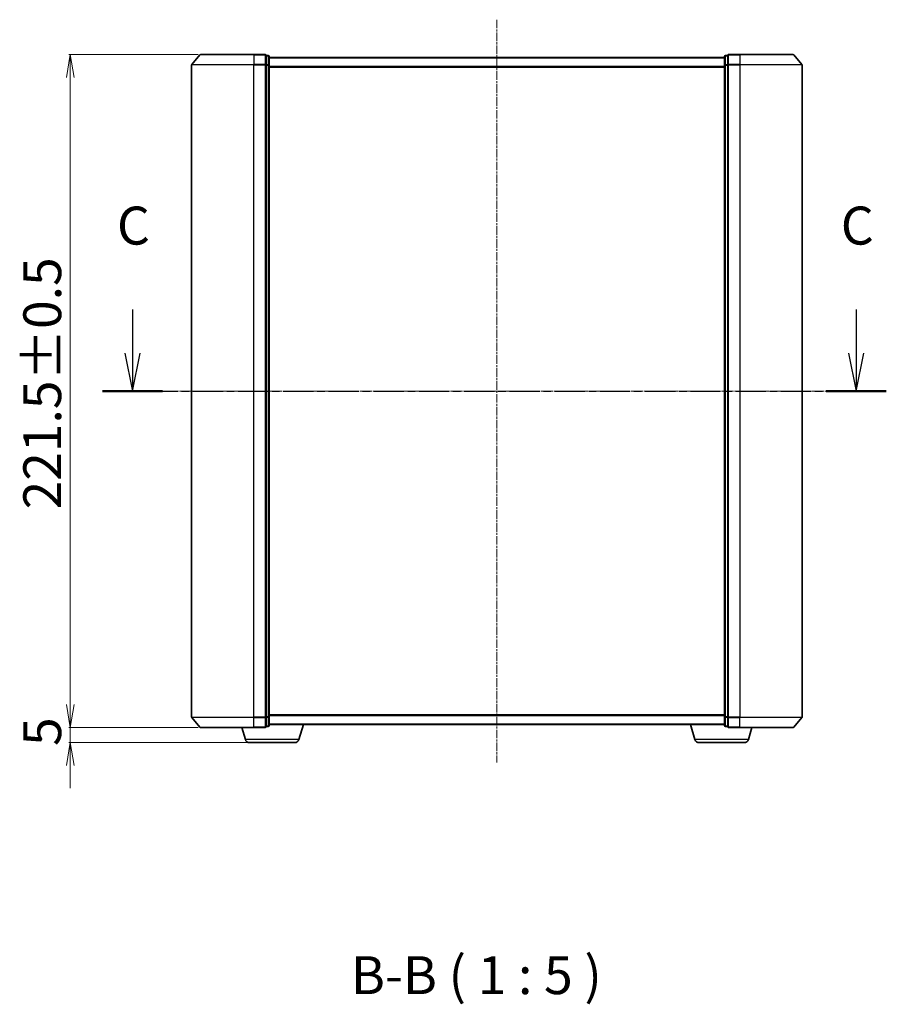
# Model space of a CAD drawing. Units: millimetres. Extents: x 7 to 6118, y 4 to 1409.
# Drawn here: x 948 to 1233, y 359 to 684 of the extents above; entities that cross this region are included whole.
import ezdxf

# ---------------------------------------------------------------- set-up
doc = ezdxf.new("R2010")
doc.units = ezdxf.units.MM
doc.header["$LTSCALE"] = 0.5
doc.linetypes.add('CHAIN', pattern=[0.3543, 0.2362, -0.0295, 0.0591, -0.0295])
doc.layers.get('Defpoints').update_dxf_attribs({"lineweight": 25})
for name, color, linetype, lineweight in [('Centerline (ISO)', 131, 'Continuous', 18), ('Dimension (ISO)', 7, 'Continuous', 18), ('Section Line (ISO)', 7, 'CHAIN', 25), ('Symbol (ISO)', 7, 'Continuous', 18), ('Visible (ISO)', 7, 'Continuous', 35), ('Visible Narrow (ISO)', 7, 'Continuous', 25)]:
    doc.layers.add(name, color=color, linetype=linetype, lineweight=lineweight)
doc.styles.add('Note Text (TK)', font='MS PGothic.ttf')
doc.dimstyles.new('Default - Method 1b (TK)', dxfattribs={"dimscale": 0.5, "dimtxt": 2.5, "dimasz": 2.5, "dimexe": 1, "dimexo": 1.5, "dimgap": 1, "dimtad": 1, "dimdsep": 46, "dimtxsty": 'Note Text (TK)', "dimblk": 'OPEN', "dimcen": 0.09, "dimdle": 5, "dimclrd": 100, "dimclre": 100, "dimclrt": 7, "dimadec": 1, "dimazin": 1, "dimtfac": 1, "dimtmove": 0, "dimatfit": 3, "dimldrblk": 'OPEN', "dimfxl": 1, "dimtolj": 1, "dimlwd": -1, "dimlwe": -1, "dimarcsym": 0})

# ---------------------------------------------------------------- blocks, each defined once
blk = doc.blocks.new('2dTransSection2')
at = {"layer": 'Section Line (ISO)', "linetype": 'Continuous'}
for p, q in [((168.961, 124.853), (168.961, 121.975)), ((216.628, 124.853), (216.628, 121.975)), ((168.461, 121.975), (168.961, 119.475)), ((168.961, 121.975), (168.961, 119.475)), ((168.961, 119.475), (169.461, 121.975)), ((216.128, 121.975), (216.628, 119.475)), ((216.628, 121.975), (216.628, 119.475)), ((216.628, 119.475), (217.128, 121.975))]:
    blk.add_line(p, q, dxfattribs=at)
at = {"layer": 'Section Line (ISO)', "linetype": 'CHAIN', "ltscale": 16.817276}
blk.add_line((166.982, 119.475), (218.607, 119.475), dxfattribs=at)
at = {"layer": 'Section Line (ISO)', "linetype": 'Continuous', "lineweight": 50}
for p, q in [((166.982, 119.475), (170.94, 119.475)), ((214.649, 119.475), (218.607, 119.475))]:
    blk.add_line(p, q, dxfattribs=at)
at = {"layer": 'Section Line (ISO)', "char_height": 2.5, "attachment_point": 7, "style": 'Note Text (TK)'}
for insert in [(167.942, 128.338), (215.609, 128.338)]:
    blk.add_mtext('C', dxfattribs=dict(at, insert=insert))
blk = doc.blocks.new('_Open')
at = {"color": 0, "linetype": 'ByBlock', "lineweight": -2}
for p, q in [((-1, 0.167), (0, 0)), ((-1, -0.167), (0, 0)), ((0, 0), (-1, 0))]:
    blk.add_line(p, q, dxfattribs=at)
blk = doc.blocks.new('*D28')
at = {"layer": 'Defpoints', "color": 0}
for p in [(1007.5, 672.13), (964.59, 450.63), (1007.5, 450.63)]:
    blk.add_point(p, dxfattribs=at)
at = {"layer": 'Dimension (ISO)', "color": 100}
for p, q in [((1006.75, 672.13), (964.09, 672.13)), ((964.59, 664.63), (964.59, 458.13)), ((1006.75, 450.63), (964.09, 450.63))]:
    blk.add_line(p, q, dxfattribs=at)
at = {"layer": 'Dimension (ISO)', "color": 100, "xscale": 7.5, "yscale": 7.5, "zscale": 7.5}
for p, rotation in [((964.59, 672.13), 90), ((964.59, 450.63), 270)]:
    blk.add_blockref('_Open', p, dxfattribs=dict(at, rotation=rotation))
at = {"layer": 'Dimension (ISO)', "color": 7, "insert": (955.37, 522.4), "char_height": 1.25, "attachment_point": 4, "rotation": 90, "style": 'Note Text (TK)'}
blk.add_mtext('\\A1;\\fMS PGothic|b0|i0;{\\H12.4500;221.5±0.5}', dxfattribs=at)
blk = doc.blocks.new('*D29')
at = {"layer": 'Defpoints', "color": 0}
for p in [(1007.5, 450.63), (964.59, 445.63), (1023.67, 445.63)]:
    blk.add_point(p, dxfattribs=at)
at = {"layer": 'Dimension (ISO)', "color": 100}
for p, q in [((964.59, 458.13), (964.59, 465.63)), ((1006.75, 450.63), (964.09, 450.63)), ((964.59, 450.63), (964.59, 445.63)), ((1022.92, 445.63), (964.09, 445.63)), ((964.59, 438.13), (964.59, 430.63))]:
    blk.add_line(p, q, dxfattribs=at)
at = {"layer": 'Dimension (ISO)', "color": 100, "xscale": 7.5, "yscale": 7.5, "zscale": 7.5}
for p, rotation in [((964.59, 450.63), 270), ((964.59, 445.63), 90)]:
    blk.add_blockref('_Open', p, dxfattribs=dict(at, rotation=rotation))
at = {"layer": 'Dimension (ISO)', "color": 7, "insert": (955.37, 444.52), "char_height": 1.25, "attachment_point": 4, "rotation": 90, "style": 'Note Text (TK)'}
blk.add_mtext('\\A1;\\fMS PGothic|b0|i0;{\\H12.4500;5}', dxfattribs=at)

msp = doc.modelspace()

# ---------------------------------------------------------------- linework, layer by layer
at = {"layer": 'Centerline (ISO)', "linetype": 'CHAIN', "ltscale": 23.990969}
for p, q in [((1105.0588, 683.6257), (1105.0588, 439.1257)), ((992.0588, 561.3757), (1218.0588, 561.3757))]:
    msp.add_line(p, q, dxfattribs=at)
at = {"layer": 'Visible (ISO)'}
for p, q in [((1007.2689, 672.0198), (1004.63, 668.9097)), ((1007.4977, 672.1257), (1025.0588, 672.1257)), ((1028.7588, 672.1257), (1025.0588, 672.1257)), ((1029.7588, 671.8257), (1029.0588, 671.8257)), ((1029.0588, 671.7198), (1029.0588, 671.8257)), ((1029.0588, 671.7198), (1029.0588, 668.7995)), ((1030.0588, 668.6054), (1030.0588, 671.5257)), ((1180.0588, 671.1257), (1030.0588, 671.1257)), ((1180.0588, 671.5257), (1180.0588, 668.6054)), ((1181.0588, 671.8257), (1180.3588, 671.8257)), ((1181.0588, 671.8257), (1181.0588, 671.7198)), ((1181.0588, 668.7995), (1181.0588, 671.7198)), ((1185.0588, 672.1257), (1181.3588, 672.1257)), ((1185.0588, 672.1257), (1202.6199, 672.1257)), ((1202.8487, 672.0198), (1205.4876, 668.9097)), ((1004.5588, 668.7156), (1004.5588, 454.0358)), ((1029.0588, 668.7156), (1029.0588, 668.7995)), ((1029.0588, 668.6054), (1029.0588, 668.7156)), ((1029.0588, 668.6054), (1029.0588, 454.1459)), ((1030.0588, 454.1459), (1030.0588, 668.6054)), ((1180.0588, 668.6054), (1180.0588, 454.1459)), ((1181.0588, 668.7995), (1181.0588, 668.7156)), ((1181.0588, 668.7156), (1181.0588, 668.6054)), ((1181.0588, 454.1459), (1181.0588, 668.6054)), ((1205.5588, 454.0358), (1205.5588, 668.7156)), ((1007.2689, 450.7316), (1004.63, 453.8417)), ((1029.0588, 454.0358), (1029.0588, 454.1459)), ((1029.0588, 453.9518), (1029.0588, 454.0358)), ((1029.0588, 453.9518), (1029.0588, 451.0316)), ((1030.0588, 451.2257), (1030.0588, 454.1459)), ((1180.0588, 454.1459), (1180.0588, 451.2257)), ((1181.0588, 454.1459), (1181.0588, 454.0358)), ((1181.0588, 454.0358), (1181.0588, 453.9518)), ((1181.0588, 451.0316), (1181.0588, 453.9518)), ((1202.8487, 450.7316), (1205.4876, 453.8417)), ((1025.0588, 450.6257), (1007.4977, 450.6257)), ((1022.2381, 446.6947), (1021.0588, 450.6257)), ((1025.0588, 450.6257), (1028.7588, 450.6257)), ((1029.0588, 450.9257), (1029.0588, 451.0316)), ((1029.0588, 450.9257), (1029.7588, 450.9257)), ((1030.0588, 451.6257), (1180.0588, 451.6257)), ((1039.8795, 446.6947), (1041.3588, 451.6257)), ((1170.2381, 446.6947), (1168.7588, 451.6257)), ((1180.3588, 450.9257), (1181.0588, 450.9257)), ((1181.0588, 451.0316), (1181.0588, 450.9257)), ((1181.3588, 450.6257), (1185.0588, 450.6257)), ((1202.6199, 450.6257), (1185.0588, 450.6257)), ((1187.8795, 446.6947), (1189.0588, 450.6257)), ((1038.4428, 445.6257), (1023.6748, 445.6257)), ((1186.4428, 445.6257), (1171.6748, 445.6257))]:
    msp.add_line(p, q, dxfattribs=at)
for centre, radius, start, end in [((1007.4977, 671.8257), 0.3, 90, 139.6859), ((1028.7588, 671.8257), 0.3, 0, 90), ((1029.7588, 671.5257), 0.3, 0, 90), ((1180.3588, 671.5257), 0.3, 90, 180), ((1181.3588, 671.8257), 0.3, 90, 180), ((1202.6199, 671.8257), 0.3, 40.3141, 90), ((1004.8588, 668.7156), 0.3, 139.6859, 180), ((1205.2588, 668.7156), 0.3, 0, 40.3141), ((1004.8588, 454.0358), 0.3, 180, 220.3141), ((1205.2588, 454.0358), 0.3, 319.6859, 0), ((1007.4977, 450.9257), 0.3, 220.3141, 270), ((1028.7588, 450.9257), 0.3, 270, 0), ((1029.7588, 451.2257), 0.3, 270, 0), ((1180.3588, 451.2257), 0.3, 180, 270), ((1181.3588, 450.9257), 0.3, 180, 270), ((1202.6199, 450.9257), 0.3, 270, 319.6859), ((1023.6748, 447.1257), 1.5, 196.699244, 270), ((1038.4428, 447.1257), 1.5, 270, 343.300756), ((1171.6748, 447.1257), 1.5, 196.699244, 270), ((1186.4428, 447.1257), 1.5, 270, 343.300756)]:
    msp.add_arc(centre, radius, start, end, dxfattribs=at)
at = {"layer": 'Visible Narrow (ISO)'}
for p, q in [((1025.0588, 672.0198), (1007.2689, 672.0198)), ((1025.0588, 672.0198), (1025.0588, 672.1257)), ((1025.0588, 672.0198), (1028.7588, 672.0198)), ((1025.0588, 672.0198), (1025.0588, 668.9097)), ((1028.7588, 672.0198), (1028.7588, 672.1257)), ((1028.7588, 672.0198), (1028.7588, 668.9097)), ((1029.0588, 671.7198), (1029.7588, 671.7198)), ((1029.7588, 671.7198), (1029.7588, 671.8257)), ((1029.7588, 671.7198), (1029.7588, 668.7995)), ((1030.0588, 671.0177), (1180.0588, 671.0177)), ((1180.3588, 671.8257), (1180.3588, 671.7198)), ((1180.3588, 668.7995), (1180.3588, 671.7198)), ((1180.3588, 671.7198), (1181.0588, 671.7198)), ((1181.3588, 672.1257), (1181.3588, 672.0198)), ((1181.3588, 672.0198), (1185.0588, 672.0198)), ((1181.3588, 668.9097), (1181.3588, 672.0198)), ((1185.0588, 672.0198), (1185.0588, 672.1257)), ((1202.8487, 672.0198), (1185.0588, 672.0198)), ((1185.0588, 672.0198), (1185.0588, 668.9097)), ((1025.0588, 668.7156), (1004.5588, 668.7156)), ((1004.63, 668.9097), (1025.0588, 668.9097)), ((1028.7588, 668.9097), (1025.0588, 668.9097)), ((1025.0588, 668.9097), (1025.0588, 668.7156)), ((1025.0588, 668.7156), (1028.7588, 668.7156)), ((1025.0588, 454.0358), (1025.0588, 668.7156)), ((1028.7588, 668.7156), (1028.7588, 668.9097)), ((1028.7588, 668.7156), (1029.0588, 668.7156)), ((1028.7588, 668.7156), (1028.7588, 454.0358)), ((1029.7588, 668.7995), (1029.0588, 668.7995)), ((1029.0588, 668.6054), (1029.7588, 668.6054)), ((1029.7588, 668.6054), (1029.7588, 668.7995)), ((1029.7588, 668.6054), (1030.0588, 668.6054)), ((1029.7588, 668.6054), (1029.7588, 454.1459)), ((1180.0588, 668.2091), (1030.0588, 668.2091)), ((1030.0588, 668.0171), (1180.0588, 668.0171)), ((1180.0588, 668.6054), (1180.3588, 668.6054)), ((1180.3588, 668.7995), (1180.3588, 668.6054)), ((1181.0588, 668.7995), (1180.3588, 668.7995)), ((1180.3588, 454.1459), (1180.3588, 668.6054)), ((1180.3588, 668.6054), (1181.0588, 668.6054)), ((1181.0588, 668.7156), (1181.3588, 668.7156)), ((1185.0588, 668.9097), (1181.3588, 668.9097)), ((1181.3588, 668.9097), (1181.3588, 668.7156)), ((1181.3588, 668.7156), (1185.0588, 668.7156)), ((1181.3588, 454.0358), (1181.3588, 668.7156)), ((1185.0588, 668.9097), (1185.0588, 668.7156)), ((1185.0588, 668.9097), (1205.4876, 668.9097)), ((1205.5588, 668.7156), (1185.0588, 668.7156)), ((1185.0588, 668.7156), (1185.0588, 454.0358)), ((1004.5588, 454.0358), (1025.0588, 454.0358)), ((1025.0588, 453.8417), (1004.63, 453.8417)), ((1028.7588, 454.0358), (1025.0588, 454.0358)), ((1025.0588, 453.8417), (1025.0588, 454.0358)), ((1025.0588, 453.8417), (1028.7588, 453.8417)), ((1025.0588, 450.7316), (1025.0588, 453.8417)), ((1029.0588, 454.0358), (1028.7588, 454.0358)), ((1028.7588, 453.8417), (1028.7588, 454.0358)), ((1028.7588, 453.8417), (1028.7588, 450.7316)), ((1029.7588, 454.1459), (1029.0588, 454.1459)), ((1029.0588, 453.9518), (1029.7588, 453.9518)), ((1030.0588, 454.1459), (1029.7588, 454.1459)), ((1029.7588, 453.9518), (1029.7588, 454.1459)), ((1029.7588, 453.9518), (1029.7588, 451.0316)), ((1180.0588, 454.7343), (1030.0588, 454.7343)), ((1030.0588, 454.5422), (1180.0588, 454.5422)), ((1180.3588, 454.1459), (1180.0588, 454.1459)), ((1180.3588, 454.1459), (1180.3588, 453.9518)), ((1181.0588, 454.1459), (1180.3588, 454.1459)), ((1180.3588, 451.0316), (1180.3588, 453.9518)), ((1180.3588, 453.9518), (1181.0588, 453.9518)), ((1181.3588, 454.0358), (1181.0588, 454.0358)), ((1185.0588, 454.0358), (1181.3588, 454.0358)), ((1181.3588, 454.0358), (1181.3588, 453.8417)), ((1181.3588, 453.8417), (1185.0588, 453.8417)), ((1181.3588, 450.7316), (1181.3588, 453.8417)), ((1185.0588, 453.8417), (1185.0588, 454.0358)), ((1185.0588, 454.0358), (1205.5588, 454.0358)), ((1205.4876, 453.8417), (1185.0588, 453.8417)), ((1185.0588, 450.7316), (1185.0588, 453.8417)), ((1007.2689, 450.7316), (1025.0588, 450.7316)), ((1028.7588, 450.7316), (1025.0588, 450.7316)), ((1025.0588, 450.7316), (1025.0588, 450.6257)), ((1028.7588, 450.6257), (1028.7588, 450.7316)), ((1029.7588, 451.0316), (1029.0588, 451.0316)), ((1029.7588, 450.9257), (1029.7588, 451.0316)), ((1180.0588, 451.7336), (1030.0588, 451.7336)), ((1180.3588, 451.0316), (1180.3588, 450.9257)), ((1181.0588, 451.0316), (1180.3588, 451.0316)), ((1185.0588, 450.7316), (1181.3588, 450.7316)), ((1181.3588, 450.7316), (1181.3588, 450.6257)), ((1185.0588, 450.7316), (1185.0588, 450.6257)), ((1185.0588, 450.7316), (1202.8487, 450.7316)), ((1039.8795, 446.6947), (1022.2381, 446.6947)), ((1187.8795, 446.6947), (1170.2381, 446.6947))]:
    msp.add_line(p, q, dxfattribs=at)
for centre, major_axis, start_param, end_param in [((1028.7588, 671.8257), (0.3, 0), 0, 1.57079633), ((1029.7588, 671.5257), (0.3, 0), 0, 1.57079633), ((1180.3588, 671.5257), (-0.3, 0), 4.71238898, 6.28318531), ((1181.3588, 671.8257), (-0.3, 0), 4.71238898, 6.28318531), ((1028.7588, 668.7156), (0.3, 0), 0, 1.57079633), ((1029.7588, 668.6054), (0.3, 0), 0, 1.57079633), ((1180.3588, 668.6054), (-0.3, 0), 4.71238898, 6.28318531), ((1181.3588, 668.7156), (-0.3, 0), 4.71238898, 6.28318531), ((1028.7588, 454.0358), (0.3, 0), 4.71238898, 6.28318531), ((1029.7588, 454.1459), (0.3, 0), 4.71238898, 6.28318531), ((1180.3588, 454.1459), (-0.3, 0), 0, 1.57079633), ((1181.3588, 454.0358), (-0.3, 0), 0, 1.57079633), ((1028.7588, 450.9257), (0.3, 0), 4.71238898, 6.28318531), ((1029.7588, 451.2257), (0.3, 0), 4.71238898, 6.28318531), ((1180.3588, 451.2257), (-0.3, 0), 0, 1.57079633), ((1181.3588, 450.9257), (-0.3, 0), 0, 1.57079633)]:
    msp.add_ellipse(centre, major_axis=major_axis, ratio=0.64697745, start_param=start_param, end_param=end_param, dxfattribs=at)

# ---------------------------------------------------------------- block references
at = {"layer": 'Section Line (ISO)', "xscale": 5, "yscale": 5, "zscale": 5}
msp.add_blockref('2dTransSection2', (140.25, -36), dxfattribs=at)

# ---------------------------------------------------------------- texts
at = {"layer": 'Symbol (ISO)', "color": 7, "insert": (1057.0026, 358.9053), "char_height": 12.5, "attachment_point": 7, "style": 'Note Text (TK)'}
msp.add_mtext('B-B ( 1 : 5 )', dxfattribs=at)

# ---------------------------------------------------------------- dimensions: what is measured, and where the dimension line sits
at = {"layer": 'Dimension (ISO)', "color": 100}
for base, p1, p2, angle, text, override, picture, middle in [((964.5947, 450.6257), (1007.4977, 672.1257), (1007.4977, 450.6257), 90, '\\fMS PGothic|b0|i0;{\\H12.4500;<>±0.5}', {"dimasz": 15, "dimgap": 6, "dimdec": 1, "dimtol": 0, "dimlim": 0, "dimtp": 0, "dimtm": 0, "dimtdec": 1, "dimtofl": 0, "dimatfit": 1}, '*D28', (964.5947, 561.3757)), ((964.5947, 445.6257), (1007.4977, 450.6257), (1023.6748, 445.6257), 270, '\\fMS PGothic|b0|i0;{\\H12.4500;<>}', {"dimasz": 15, "dimgap": 6, "dimdec": 0, "dimtol": 0, "dimlim": 0, "dimtp": 0, "dimtm": 0, "dimtdec": 0, "dimtofl": 1, "dimatfit": 1}, '*D29', (964.5947, 448.1257))]:
    dim = msp.add_linear_dim(base=base, p1=p1, p2=p2, angle=angle, text=text, dimstyle='Default - Method 1b (TK)', override=override, dxfattribs=at)
    dim.commit()
    dim.dimension.update_dxf_attribs({"geometry": picture, "text_midpoint": middle, "dimtype": 160})

doc.saveas('drawing.dxf')
